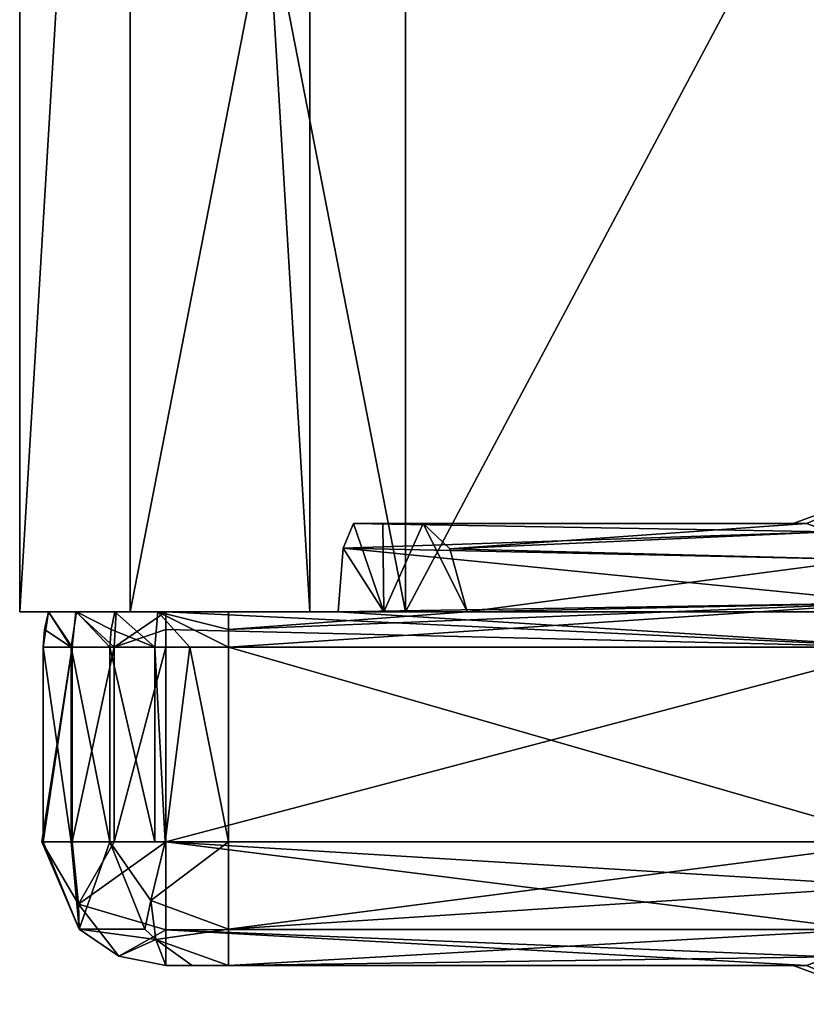
# Model space of a CAD drawing. Units: millimetres. Extents: x -70 to 70, y -74 to 71.
# Drawn here: x -24 to -16, y -28 to -17 of the extents above; entities that cross this region are included whole.
import ezdxf

# ---------------------------------------------------------------- set-up
doc = ezdxf.new("R2010")
doc.units = ezdxf.units.MM
doc.header["$LTSCALE"] = 65.185185
for name, color, linetype in [('1115', 7, 'CONTINUOUS'), ('1118', 7, 'CONTINUOUS'), ('1119', 7, 'CONTINUOUS'), ('1122', 7, 'CONTINUOUS'), ('1123', 7, 'CONTINUOUS'), ('1410', 7, 'CONTINUOUS'), ('1411', 7, 'CONTINUOUS'), ('1414', 7, 'CONTINUOUS'), ('1415', 7, 'CONTINUOUS'), ('1787', 7, 'CONTINUOUS'), ('1788', 7, 'CONTINUOUS'), ('1789', 7, 'CONTINUOUS'), ('1795', 7, 'CONTINUOUS'), ('1797', 7, 'CONTINUOUS'), ('1805', 7, 'CONTINUOUS'), ('1806', 7, 'CONTINUOUS'), ('1807', 7, 'CONTINUOUS'), ('1808', 7, 'CONTINUOUS'), ('1810', 7, 'CONTINUOUS'), ('1816', 7, 'CONTINUOUS'), ('1831', 7, 'CONTINUOUS'), ('1832', 7, 'CONTINUOUS'), ('1833', 7, 'CONTINUOUS'), ('1834', 7, 'CONTINUOUS'), ('1835', 7, 'CONTINUOUS'), ('1836', 7, 'CONTINUOUS'), ('1837', 7, 'CONTINUOUS'), ('1838', 7, 'CONTINUOUS')]:
    doc.layers.add(name, color=color, linetype=linetype)

msp = doc.modelspace()

# ---------------------------------------------------------------- linework, layer by layer
at = {"layer": '1115', "linetype": 'CONTINUOUS'}
for points in [[(-21.214, 31.2, 12.256), (-24.5, 31.2), (-21.217, -23.5, 12.251), (-21.214, 31.2, 12.256)], [(-21.217, -23.5, 12.251), (-24.5, 31.2), (-24.5, -23.5), (-21.217, -23.5, 12.251)], [(-12.249, -23.5, 21.218), (-21.214, 31.2, 12.256), (-21.217, -23.5, 12.251), (-12.249, -23.5, 21.218)], [(-12.248, 31.2, 21.219), (-21.214, 31.2, 12.256), (-12.249, -23.5, 21.218), (-12.248, 31.2, 21.219)]]:
    msp.add_3dface(points, dxfattribs=at)
at = {"layer": '1118', "linetype": 'CONTINUOUS'}
for points in [[(-21.217, -23.5, 12.251), (-24.5, -23.5), (-20.135, -23.5, 11.626), (-21.217, -23.5, 12.251)], [(-24.5, -23.5), (-21.217, -23.5, -12.251), (-23.25, -23.5), (-24.5, -23.5)], [(-24.5, -23.5), (-23.25, -23.5), (-20.135, -23.5, 11.626), (-24.5, -23.5)], [(-23.25, -23.5), (-21.217, -23.5, -12.251), (-20.135, -23.5, -11.626), (-23.25, -23.5)], [(-12.249, -23.5, 21.218), (-21.217, -23.5, 12.251), (-11.626, -23.5, 20.135), (-12.249, -23.5, 21.218)], [(-11.626, -23.5, 20.135), (-21.217, -23.5, 12.251), (-20.135, -23.5, 11.626), (-11.626, -23.5, 20.135)], [(-21.217, -23.5, -12.251), (-12.249, -23.5, -21.218), (-11.626, -23.5, -20.135), (-21.217, -23.5, -12.251)], [(-20.135, -23.5, -11.626), (-21.217, -23.5, -12.251), (-11.626, -23.5, -20.135), (-20.135, -23.5, -11.626)]]:
    msp.add_3dface(points, dxfattribs=at)
at = {"layer": '1119', "linetype": 'CONTINUOUS'}
for points in [[(-24.5, -23.5), (-24.5, 31.2), (-21.214, 31.2, -12.256), (-24.5, -23.5)], [(-21.217, -23.5, -12.251), (-24.5, -23.5), (-21.214, 31.2, -12.256), (-21.217, -23.5, -12.251)], [(-12.249, -23.5, -21.218), (-21.217, -23.5, -12.251), (-21.214, 31.2, -12.256), (-12.249, -23.5, -21.218)], [(-12.248, 31.2, -21.219), (-12.249, -23.5, -21.218), (-21.214, 31.2, -12.256), (-12.248, 31.2, -21.219)]]:
    msp.add_3dface(points, dxfattribs=at)
at = {"layer": '1122', "linetype": 'CONTINUOUS'}
for points in [[(-23.25, -23.5), (-20.135, -23.5, -11.626), (-23.25, -7.5), (-23.25, -23.5)], [(-20.135, -23.5, -11.626), (-20.135, -7.5, -11.625), (-23.25, -7.5), (-20.135, -23.5, -11.626)], [(-20.135, -23.5, -11.626), (-11.626, -23.5, -20.135), (-20.135, -7.5, -11.625), (-20.135, -23.5, -11.626)], [(-11.626, -23.5, -20.135), (-11.625, -7.5, -20.135), (-20.135, -7.5, -11.625), (-11.626, -23.5, -20.135)]]:
    msp.add_3dface(points, dxfattribs=at)
at = {"layer": '1123', "linetype": 'CONTINUOUS'}
for points in [[(-20.135, -23.5, 11.626), (-23.25, -23.5), (-20.135, -7.5, 11.625), (-20.135, -23.5, 11.626)], [(-23.25, -23.5), (-23.25, -7.5), (-20.135, -7.5, 11.625), (-23.25, -23.5)], [(-11.626, -23.5, 20.135), (-20.135, -23.5, 11.626), (-11.625, -7.5, 20.135), (-11.626, -23.5, 20.135)], [(-20.135, -23.5, 11.626), (-20.135, -7.5, 11.625), (-11.625, -7.5, 20.135), (-20.135, -23.5, 11.626)]]:
    msp.add_3dface(points, dxfattribs=at)
at = {"layer": '1410', "color": 7, "linetype": 'CONTINUOUS', "true_color": 0x79584b}
for points in [[(-15.602, -22.5, 3.4), (-20.723, -22.5, 3.4), (-15.75, -22.5, 5), (-15.602, -22.5, 3.4)], [(-15.75, -22.5, 5), (-20.723, -22.5, 3.4), (-19.936, -22.5, 6.6), (-15.75, -22.5, 5)], [(-19.936, -22.5, 6.6), (-20.723, -22.5, 3.4), (-20.392, -22.5, 5.017), (-19.936, -22.5, 6.6)], [(-15.602, -22.5, 6.6), (-15.75, -22.5, 5), (-19.936, -22.5, 6.6), (-15.602, -22.5, 6.6)]]:
    msp.add_3dface(points, dxfattribs=at)
at = {"layer": '1411', "color": 7, "linetype": 'CONTINUOUS', "true_color": 0x79584b}
for points in [[(-22.848, -27.5, 3.4), (-15.602, -27.5, 3.4), (-22.55, -27.5, 5.013), (-22.848, -27.5, 3.4)], [(-15.602, -27.5, 3.4), (-22.137, -27.5, 6.6), (-22.55, -27.5, 5.013), (-15.602, -27.5, 3.4)], [(-15.602, -27.5, 6.6), (-22.137, -27.5, 6.6), (-15.75, -27.5, 5), (-15.602, -27.5, 6.6)], [(-15.75, -27.5, 5), (-22.137, -27.5, 6.6), (-15.602, -27.5, 3.4), (-15.75, -27.5, 5)]]:
    msp.add_3dface(points, dxfattribs=at)
at = {"layer": '1414', "linetype": 'CONTINUOUS'}
for points in [[(-23.865, -23.5, 2.524), (-24.175, -23.5, 3.597), (-23.859, -23.5, 5.304), (-23.865, -23.5, 2.524)], [(-23.423, -23.5, 6.983), (-23.407, -23.5, 2.18), (-23.865, -23.5, 2.524), (-23.423, -23.5, 6.983)], [(-23.423, -23.5, 6.983), (-23.865, -23.5, 2.524), (-23.859, -23.5, 5.304), (-23.423, -23.5, 6.983)], [(-23.423, -23.5, 6.983), (-22.939, -23.5, 7.676), (-23.407, -23.5, 2.18), (-23.423, -23.5, 6.983)], [(-22.939, -23.5, 7.676), (-22.848, -23.5, 2.058), (-23.407, -23.5, 2.18), (-22.939, -23.5, 7.676)], [(-22.137, -23.5, 7.942), (-22.848, -23.5, 2.058), (-22.939, -23.5, 7.676), (-22.137, -23.5, 7.942)], [(-20.899, -23.5, 2.058), (-22.848, -23.5, 2.058), (-22.137, -23.5, 7.942), (-20.899, -23.5, 2.058)], [(-20.899, -23.5, 2.058), (-22.137, -23.5, 7.942), (-20.383, -23.5, 5.053), (-20.899, -23.5, 2.058)], [(-22.137, -23.5, 7.942), (-19.44, -23.5, 7.942), (-20.383, -23.5, 5.053), (-22.137, -23.5, 7.942)]]:
    msp.add_3dface(points, dxfattribs=at)
at = {"layer": '1415', "linetype": 'CONTINUOUS'}
for points in [[(-20.723, -22.5, 3.4), (-20.843, -22.779, 2.561), (-20.383, -23.5, 5.053), (-20.723, -22.5, 3.4)], [(-20.392, -22.5, 5.017), (-20.723, -22.5, 3.4), (-20.383, -23.5, 5.053), (-20.392, -22.5, 5.017)], [(-19.936, -22.5, 6.6), (-20.392, -22.5, 5.017), (-20.383, -23.5, 5.053), (-19.936, -22.5, 6.6)], [(-19.44, -23.5, 7.942), (-19.936, -22.5, 6.6), (-20.383, -23.5, 5.053), (-19.44, -23.5, 7.942)], [(-19.936, -22.5, 6.6), (-19.44, -23.5, 7.942), (-19.635, -22.787, 7.449), (-19.936, -22.5, 6.6)], [(-20.843, -22.779, 2.561), (-20.899, -23.5, 2.058), (-20.383, -23.5, 5.053), (-20.843, -22.779, 2.561)]]:
    msp.add_3dface(points, dxfattribs=at)
at = {"layer": '1787', "color": 7, "linetype": 'CONTINUOUS', "true_color": 0x79584b}
for points in [[(-14.504, -26.1, 2), (-22.848, -26.1, 2), (-14.504, -23.9, 2), (-14.504, -26.1, 2)], [(-14.504, -23.9, 2), (-22.848, -26.1, 2), (-22.848, -23.9, 2), (-14.504, -23.9, 2)]]:
    msp.add_3dface(points, dxfattribs=at)
at = {"layer": '1788', "color": 7, "linetype": 'CONTINUOUS', "true_color": 0x79584b}
for points in [[(-24.233, -26.1, 3.606), (-23.916, -26.1, 5.316), (-24.233, -23.9, 3.606), (-24.233, -26.1, 3.606)], [(-24.233, -23.9, 3.606), (-23.916, -26.1, 5.316), (-23.916, -23.9, 5.316), (-24.233, -23.9, 3.606)], [(-23.479, -26.1, 7), (-23.479, -23.9, 7), (-23.916, -23.9, 5.316), (-23.479, -26.1, 7)], [(-23.916, -26.1, 5.316), (-23.479, -26.1, 7), (-23.916, -23.9, 5.316), (-23.916, -26.1, 5.316)]]:
    msp.add_3dface(points, dxfattribs=at)
at = {"layer": '1789', "color": 7, "linetype": 'CONTINUOUS', "true_color": 0x79584b}
for points in [[(-14.504, -23.9, 8), (-22.137, -23.9, 8), (-14.504, -26.1, 8), (-14.504, -23.9, 8)], [(-14.504, -26.1, 8), (-22.137, -23.9, 8), (-22.137, -26.1, 8), (-14.504, -26.1, 8)]]:
    msp.add_3dface(points, dxfattribs=at)
at = {"layer": '1795', "color": 7, "linetype": 'CONTINUOUS', "true_color": 0x79584b}
for points in [[(-15.602, -22.5, 3.4), (-15.75, -22.5, 5), (-14.56, -22.061, 6.406), (-15.602, -22.5, 3.4)], [(-15.75, -22.5, 5), (-15.602, -22.5, 6.6), (-14.56, -22.061, 6.406), (-15.75, -22.5, 5)]]:
    msp.add_3dface(points, dxfattribs=at)
at = {"layer": '1797', "color": 7, "linetype": 'CONTINUOUS', "true_color": 0x79584b}
for points in [[(-15.602, -27.5, 6.6), (-15.75, -27.5, 5), (-14.56, -27.939, 3.594), (-15.602, -27.5, 6.6)], [(-15.75, -27.5, 5), (-15.602, -27.5, 3.4), (-14.56, -27.939, 3.594), (-15.75, -27.5, 5)]]:
    msp.add_3dface(points, dxfattribs=at)
at = {"layer": '1805', "color": 7, "linetype": 'CONTINUOUS', "true_color": 0x79584b}
for points in [[(-20.723, -22.5, 3.4), (-15.337, -22.596, 2.89), (-20.843, -22.779, 2.561), (-20.723, -22.5, 3.4)], [(-15.337, -22.596, 2.89), (-14.956, -22.906, 2.414), (-20.843, -22.779, 2.561), (-15.337, -22.596, 2.89)], [(-20.723, -22.5, 3.4), (-15.602, -22.5, 3.4), (-15.337, -22.596, 2.89), (-20.723, -22.5, 3.4)], [(-14.616, -23.399, 2.093), (-20.899, -23.5, 2.058), (-20.843, -22.779, 2.561), (-14.616, -23.399, 2.093)], [(-14.956, -22.906, 2.414), (-14.616, -23.399, 2.093), (-20.843, -22.779, 2.561), (-14.956, -22.906, 2.414)], [(-20.899, -23.5, 2.058), (-14.504, -23.9, 2), (-22.848, -23.5, 2.058), (-20.899, -23.5, 2.058)], [(-22.848, -23.5, 2.058), (-14.504, -23.9, 2), (-22.848, -23.698, 2.015), (-22.848, -23.5, 2.058)], [(-14.504, -23.9, 2), (-20.899, -23.5, 2.058), (-14.616, -23.399, 2.093), (-14.504, -23.9, 2)], [(-14.504, -23.9, 2), (-22.848, -23.9, 2), (-22.848, -23.698, 2.015), (-14.504, -23.9, 2)]]:
    msp.add_3dface(points, dxfattribs=at)
at = {"layer": '1806', "color": 7, "linetype": 'CONTINUOUS', "true_color": 0x79584b}
for points in [[(-15.602, -22.5, 6.6), (-19.936, -22.5, 6.6), (-19.635, -22.787, 7.449), (-15.602, -22.5, 6.6)], [(-15.337, -22.596, 7.11), (-15.602, -22.5, 6.6), (-19.635, -22.787, 7.449), (-15.337, -22.596, 7.11)], [(-14.956, -22.906, 7.586), (-15.337, -22.596, 7.11), (-19.635, -22.787, 7.449), (-14.956, -22.906, 7.586)], [(-19.44, -23.5, 7.942), (-14.956, -22.906, 7.586), (-19.635, -22.787, 7.449), (-19.44, -23.5, 7.942)], [(-14.617, -23.398, 7.907), (-14.956, -22.906, 7.586), (-19.44, -23.5, 7.942), (-14.617, -23.398, 7.907)], [(-22.137, -23.9, 8), (-14.504, -23.9, 8), (-14.617, -23.398, 7.907), (-22.137, -23.9, 8)], [(-22.137, -23.9, 8), (-14.617, -23.398, 7.907), (-22.137, -23.698, 7.985), (-22.137, -23.9, 8)], [(-22.137, -23.698, 7.985), (-14.617, -23.398, 7.907), (-19.44, -23.5, 7.942), (-22.137, -23.698, 7.985)], [(-22.137, -23.5, 7.942), (-22.137, -23.698, 7.985), (-19.44, -23.5, 7.942), (-22.137, -23.5, 7.942)]]:
    msp.add_3dface(points, dxfattribs=at)
at = {"layer": '1807', "color": 7, "linetype": 'CONTINUOUS', "true_color": 0x79584b}
for points in [[(-14.504, -26.1, 8), (-22.137, -26.1, 8), (-22.137, -27.09, 7.59), (-14.504, -26.1, 8)], [(-14.616, -26.602, 7.907), (-14.504, -26.1, 8), (-22.137, -27.09, 7.59), (-14.616, -26.602, 7.907)], [(-14.956, -27.094, 7.586), (-14.616, -26.602, 7.907), (-22.137, -27.09, 7.59), (-14.956, -27.094, 7.586)], [(-22.137, -27.5, 6.6), (-14.956, -27.094, 7.586), (-22.137, -27.09, 7.59), (-22.137, -27.5, 6.6)], [(-14.956, -27.094, 7.586), (-22.137, -27.5, 6.6), (-15.337, -27.404, 7.111), (-14.956, -27.094, 7.586)], [(-22.137, -27.5, 6.6), (-15.602, -27.5, 6.6), (-15.337, -27.404, 7.111), (-22.137, -27.5, 6.6)]]:
    msp.add_3dface(points, dxfattribs=at)
at = {"layer": '1808', "color": 7, "linetype": 'CONTINUOUS', "true_color": 0x79584b}
for points in [[(-22.848, -26.1, 2), (-14.504, -26.1, 2), (-14.616, -26.601, 2.093), (-22.848, -26.1, 2)], [(-14.956, -27.094, 2.414), (-22.848, -26.1, 2), (-14.616, -26.601, 2.093), (-14.956, -27.094, 2.414)], [(-22.848, -26.1, 2), (-14.956, -27.094, 2.414), (-22.848, -27.096, 2.416), (-22.848, -26.1, 2)], [(-14.956, -27.094, 2.414), (-15.337, -27.404, 2.89), (-22.848, -27.096, 2.416), (-14.956, -27.094, 2.414)], [(-15.602, -27.5, 3.4), (-22.848, -27.5, 3.4), (-22.848, -27.096, 2.416), (-15.602, -27.5, 3.4)], [(-15.337, -27.404, 2.89), (-15.602, -27.5, 3.4), (-22.848, -27.096, 2.416), (-15.337, -27.404, 2.89)]]:
    msp.add_3dface(points, dxfattribs=at)
at = {"layer": '1810', "color": 7, "linetype": 'CONTINUOUS', "true_color": 0x79584b}
msp.add_3dface([(-14.56, -22.061, 6.406), (-15.602, -22.5, 6.6), (-15.337, -22.596, 7.11), (-14.56, -22.061, 6.406)], dxfattribs=at)
at = {"layer": '1816', "color": 7, "linetype": 'CONTINUOUS', "true_color": 0x79584b}
msp.add_3dface([(-14.56, -27.939, 3.594), (-15.602, -27.5, 3.4), (-15.337, -27.404, 2.89), (-14.56, -27.939, 3.594)], dxfattribs=at)
at = {"layer": '1831', "color": 7, "linetype": 'CONTINUOUS', "true_color": 0x79584b}
for points in [[(-23.916, -23.9, 5.316), (-24.175, -23.5, 3.597), (-24.219, -23.698, 3.604), (-23.916, -23.9, 5.316)], [(-24.175, -23.5, 3.597), (-23.916, -23.9, 5.316), (-23.859, -23.5, 5.304), (-24.175, -23.5, 3.597)], [(-23.916, -23.9, 5.316), (-23.479, -23.9, 7), (-23.859, -23.5, 5.304), (-23.916, -23.9, 5.316)], [(-23.479, -23.9, 7), (-23.465, -23.698, 6.996), (-23.859, -23.5, 5.304), (-23.479, -23.9, 7)], [(-23.465, -23.698, 6.996), (-23.423, -23.5, 6.983), (-23.859, -23.5, 5.304), (-23.465, -23.698, 6.996)], [(-24.233, -23.9, 3.606), (-23.916, -23.9, 5.316), (-24.219, -23.698, 3.604), (-24.233, -23.9, 3.606)]]:
    msp.add_3dface(points, dxfattribs=at)
at = {"layer": '1832', "color": 7, "linetype": 'CONTINUOUS', "true_color": 0x79584b}
for points in [[(-23.908, -23.9, 2.485), (-24.233, -23.9, 3.606), (-24.175, -23.5, 3.597), (-23.908, -23.9, 2.485)], [(-24.175, -23.5, 3.597), (-24.233, -23.9, 3.606), (-24.219, -23.698, 3.604), (-24.175, -23.5, 3.597)], [(-23.865, -23.5, 2.524), (-23.908, -23.9, 2.485), (-24.175, -23.5, 3.597), (-23.865, -23.5, 2.524)], [(-23.43, -23.9, 2.126), (-23.908, -23.9, 2.485), (-23.865, -23.5, 2.524), (-23.43, -23.9, 2.126)], [(-23.407, -23.5, 2.18), (-23.43, -23.9, 2.126), (-23.865, -23.5, 2.524), (-23.407, -23.5, 2.18)], [(-22.848, -23.5, 2.058), (-22.848, -23.698, 2.015), (-23.43, -23.9, 2.126), (-22.848, -23.5, 2.058)], [(-22.848, -23.5, 2.058), (-23.43, -23.9, 2.126), (-23.407, -23.5, 2.18), (-22.848, -23.5, 2.058)], [(-22.848, -23.698, 2.015), (-22.848, -23.9, 2), (-23.43, -23.9, 2.126), (-22.848, -23.698, 2.015)]]:
    msp.add_3dface(points, dxfattribs=at)
at = {"layer": '1833', "color": 7, "linetype": 'CONTINUOUS', "true_color": 0x79584b}
for points in [[(-24.248, -26.1, 3.404), (-24.233, -26.1, 3.606), (-23.908, -23.9, 2.485), (-24.248, -26.1, 3.404)], [(-23.908, -26.1, 2.485), (-24.248, -26.1, 3.404), (-23.908, -23.9, 2.485), (-23.908, -26.1, 2.485)], [(-24.233, -26.1, 3.606), (-24.233, -23.9, 3.606), (-23.908, -23.9, 2.485), (-24.233, -26.1, 3.606)], [(-23.43, -26.1, 2.126), (-23.908, -26.1, 2.485), (-23.43, -23.9, 2.126), (-23.43, -26.1, 2.126)], [(-23.43, -23.9, 2.126), (-23.908, -26.1, 2.485), (-23.908, -23.9, 2.485), (-23.43, -23.9, 2.126)], [(-22.848, -23.9, 2), (-22.848, -26.1, 2), (-23.43, -26.1, 2.126), (-22.848, -23.9, 2)], [(-22.848, -23.9, 2), (-23.43, -26.1, 2.126), (-23.43, -23.9, 2.126), (-22.848, -23.9, 2)]]:
    msp.add_3dface(points, dxfattribs=at)
at = {"layer": '1834', "color": 7, "linetype": 'CONTINUOUS', "true_color": 0x79584b}
for points in [[(-23.827, -27.091, 3.546), (-24.233, -26.1, 3.606), (-24.248, -26.1, 3.404), (-23.827, -27.091, 3.546)], [(-23.836, -26.808, 2.704), (-23.827, -27.091, 3.546), (-24.248, -26.1, 3.404), (-23.836, -26.808, 2.704)], [(-23.836, -26.808, 2.704), (-24.248, -26.1, 3.404), (-23.908, -26.1, 2.485), (-23.836, -26.808, 2.704)], [(-23.43, -26.1, 2.126), (-23.836, -26.808, 2.704), (-23.908, -26.1, 2.485), (-23.43, -26.1, 2.126)], [(-22.848, -26.1, 2), (-22.848, -27.096, 2.416), (-23.836, -26.808, 2.704), (-22.848, -26.1, 2)], [(-22.848, -26.1, 2), (-23.836, -26.808, 2.704), (-23.43, -26.1, 2.126), (-22.848, -26.1, 2)], [(-22.848, -27.096, 2.416), (-23.377, -27.394, 3.478), (-23.836, -26.808, 2.704), (-22.848, -27.096, 2.416)], [(-23.377, -27.394, 3.478), (-23.827, -27.091, 3.546), (-23.836, -26.808, 2.704), (-23.377, -27.394, 3.478)], [(-22.848, -27.096, 2.416), (-22.848, -27.5, 3.4), (-23.377, -27.394, 3.478), (-22.848, -27.096, 2.416)]]:
    msp.add_3dface(points, dxfattribs=at)
at = {"layer": '1835', "color": 7, "linetype": 'CONTINUOUS', "true_color": 0x79584b}
for points in [[(-23.916, -26.1, 5.316), (-24.233, -26.1, 3.606), (-23.827, -27.091, 3.546), (-23.916, -26.1, 5.316)], [(-23.479, -26.1, 7), (-23.916, -26.1, 5.316), (-23.827, -27.091, 3.546), (-23.479, -26.1, 7)], [(-23.085, -27.09, 6.883), (-23.479, -26.1, 7), (-23.827, -27.091, 3.546), (-23.085, -27.09, 6.883)], [(-22.959, -27.207, 6.845), (-23.085, -27.09, 6.883), (-23.827, -27.091, 3.546), (-22.959, -27.207, 6.845)], [(-23.377, -27.394, 3.478), (-22.959, -27.207, 6.845), (-23.827, -27.091, 3.546), (-23.377, -27.394, 3.478)], [(-22.848, -27.5, 3.4), (-22.959, -27.207, 6.845), (-23.377, -27.394, 3.478), (-22.848, -27.5, 3.4)], [(-22.55, -27.5, 5.013), (-22.137, -27.5, 6.6), (-22.959, -27.207, 6.845), (-22.55, -27.5, 5.013)], [(-22.848, -27.5, 3.4), (-22.55, -27.5, 5.013), (-22.959, -27.207, 6.845), (-22.848, -27.5, 3.4)]]:
    msp.add_3dface(points, dxfattribs=at)
at = {"layer": '1836', "color": 7, "linetype": 'CONTINUOUS', "true_color": 0x79584b}
for points in [[(-23.479, -26.1, 7), (-22.854, -26.1, 7.803), (-22.973, -26.1, 7.723), (-23.479, -26.1, 7)], [(-22.854, -26.1, 7.803), (-23.479, -26.1, 7), (-23.015, -26.766, 7.464), (-22.854, -26.1, 7.803)], [(-23.015, -26.766, 7.464), (-23.479, -26.1, 7), (-23.085, -27.09, 6.883), (-23.015, -26.766, 7.464)], [(-22.137, -27.09, 7.59), (-22.137, -26.1, 8), (-23.015, -26.766, 7.464), (-22.137, -27.09, 7.59)], [(-22.137, -26.1, 8), (-22.854, -26.1, 7.803), (-23.015, -26.766, 7.464), (-22.137, -26.1, 8)], [(-22.959, -27.207, 6.845), (-23.015, -26.766, 7.464), (-23.085, -27.09, 6.883), (-22.959, -27.207, 6.845)], [(-22.959, -27.207, 6.845), (-22.137, -27.09, 7.59), (-23.015, -26.766, 7.464), (-22.959, -27.207, 6.845)], [(-22.137, -27.5, 6.6), (-22.137, -27.09, 7.59), (-22.959, -27.207, 6.845), (-22.137, -27.5, 6.6)]]:
    msp.add_3dface(points, dxfattribs=at)
at = {"layer": '1837', "color": 7, "linetype": 'CONTINUOUS', "true_color": 0x79584b}
for points in [[(-23.479, -23.9, 7), (-23.479, -26.1, 7), (-22.973, -26.1, 7.723), (-23.479, -23.9, 7)], [(-22.973, -23.9, 7.723), (-23.479, -23.9, 7), (-22.973, -26.1, 7.723), (-22.973, -23.9, 7.723)], [(-22.577, -23.9, 7.929), (-22.973, -23.9, 7.723), (-22.854, -26.1, 7.803), (-22.577, -23.9, 7.929)], [(-22.854, -26.1, 7.803), (-22.973, -23.9, 7.723), (-22.973, -26.1, 7.723), (-22.854, -26.1, 7.803)], [(-22.137, -26.1, 8), (-22.577, -23.9, 7.929), (-22.854, -26.1, 7.803), (-22.137, -26.1, 8)], [(-22.137, -26.1, 8), (-22.137, -23.9, 8), (-22.577, -23.9, 7.929), (-22.137, -26.1, 8)]]:
    msp.add_3dface(points, dxfattribs=at)
at = {"layer": '1838', "color": 7, "linetype": 'CONTINUOUS', "true_color": 0x79584b}
for points in [[(-22.973, -23.9, 7.723), (-23.423, -23.5, 6.983), (-23.465, -23.698, 6.996), (-22.973, -23.9, 7.723)], [(-22.939, -23.5, 7.676), (-23.423, -23.5, 6.983), (-22.973, -23.9, 7.723), (-22.939, -23.5, 7.676)], [(-22.577, -23.9, 7.929), (-22.939, -23.5, 7.676), (-22.973, -23.9, 7.723), (-22.577, -23.9, 7.929)], [(-22.137, -23.9, 8), (-22.137, -23.698, 7.985), (-22.939, -23.5, 7.676), (-22.137, -23.9, 8)], [(-22.137, -23.9, 8), (-22.939, -23.5, 7.676), (-22.577, -23.9, 7.929), (-22.137, -23.9, 8)], [(-22.137, -23.698, 7.985), (-22.137, -23.5, 7.942), (-22.939, -23.5, 7.676), (-22.137, -23.698, 7.985)], [(-23.479, -23.9, 7), (-22.973, -23.9, 7.723), (-23.465, -23.698, 6.996), (-23.479, -23.9, 7)]]:
    msp.add_3dface(points, dxfattribs=at)

doc.saveas('drawing.dxf')
